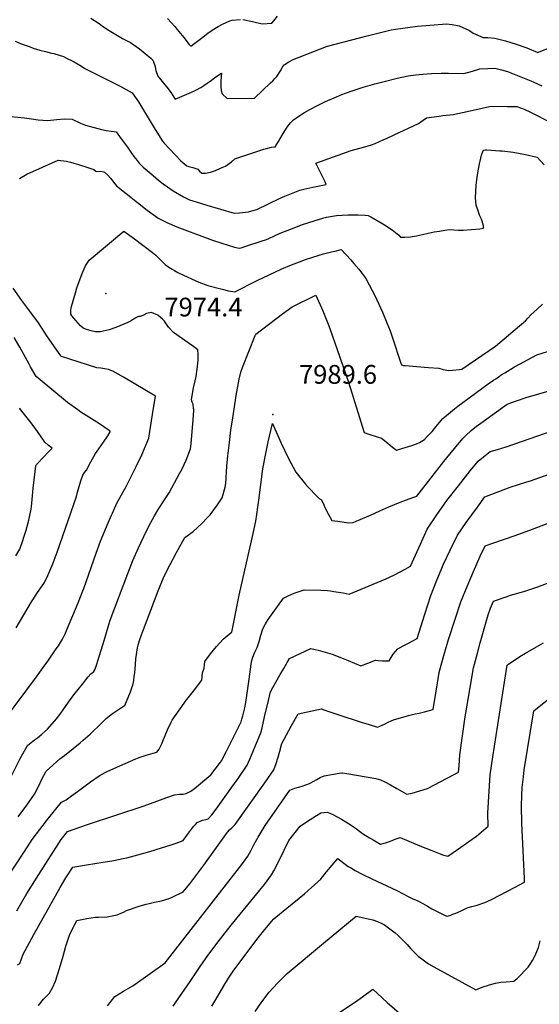
# Model space of a CAD drawing. Units: inches. Extents: x 2593721 to 2599403, y 1523460 to 1528994.
# Drawn here: x 2596858 to 2597337, y 1526903 to 1527810 of the extents above; entities that cross this region are included whole.
import ezdxf
from ezdxf.enums import TextEntityAlignment as Align

# ---------------------------------------------------------------- set-up
doc = ezdxf.new("R2010")
doc.units = ezdxf.units.IN
doc.header["$MEASUREMENT"] = 0
doc.layers.add('tile_2643_18_contour_10ft', color=20, linetype='Continuous')
doc.layers.add('tile_2643_18_spot_elev', color=125, linetype='Continuous')
doc.styles.add('Arial', font='arial.ttf')

msp = doc.modelspace()

# ---------------------------------------------------------------- linework, layer by layer
at = {"layer": 'tile_2643_18_contour_10ft'}
for points, elevation in [([(2596923.21, 1527811.06), (2596930.86, 1527806.03), (2596934.1, 1527803.68), (2596940.03, 1527799.68), (2596952.56, 1527792.44), (2596959.74, 1527788.51), (2596968.19, 1527782.95), (2596973.36, 1527778.65), (2596978.42, 1527774.27), (2596980.3, 1527772.35), (2596981.99, 1527768.37), (2596982.4, 1527766.31), (2596983.16, 1527762.72), (2596985.13, 1527757.72), (2596986.48, 1527755.84), (2596991.37, 1527749.76), (2596993.3, 1527747.55), (2596997.24, 1527742.34), (2597000.28, 1527737.42), (2597000.96, 1527736.41), (2597014, 1527742.03), (2597018.87, 1527744.21), (2597020.67, 1527745.08), (2597024.71, 1527747.08), (2597027.54, 1527749.06), (2597030.36, 1527751.05), (2597033.18, 1527753.05), (2597038.51, 1527756.86), (2597043.59, 1527760.49), (2597043.28, 1527757.37), (2597042.99, 1527753.07), (2597043.06, 1527747.86), (2597043.49, 1527744.34), (2597044.26, 1527741.43), (2597048.77, 1527737.1), (2597074.24, 1527737.48), (2597088.92, 1527751.41), (2597090.95, 1527753.34), (2597093.23, 1527755.7), (2597094.77, 1527757.35), (2597098.8, 1527763.59), (2597099.69, 1527765.64), (2597101.46, 1527768.2), (2597105.6, 1527770.84), (2597109.79, 1527773), (2597140.42, 1527784.81), (2597141.48, 1527785.18), (2597177.95, 1527794.62), (2597192.77, 1527798.42), (2597200.21, 1527800.29), (2597204.05, 1527800.83), (2597210.81, 1527801.76), (2597224.28, 1527803.54), (2597251.18, 1527805.89), (2597256.13, 1527805.26), (2597262.74, 1527804.07), (2597272.22, 1527799.59), (2597275.59, 1527797.35), (2597284.95, 1527793.29), (2597289.17, 1527793.12), (2597295.53, 1527792.71), (2597305.39, 1527790.22), (2597315.25, 1527787.21), (2597325.12, 1527783.58), (2597335.27, 1527779.47), (2597335.76, 1527779.66), (2597360.65, 1527789.77)], 7930), ([(2596993.86, 1527810.88), (2597000.7, 1527803.25), (2597002.92, 1527800.66), (2597009.05, 1527793.19), (2597013.76, 1527786.75), (2597015.56, 1527785.35), (2597025.39, 1527792.67), (2597031.16, 1527797.11), (2597035.22, 1527799.99), (2597040.52, 1527803.49), (2597044.58, 1527805.6), (2597051.23, 1527808.5), (2597053.64, 1527809.25), (2597061.33, 1527809.87)], 7920), ([(2597063.44, 1527809.86), (2597072.29, 1527807.96), (2597081.1, 1527805.93), (2597089.99, 1527806.31), (2597092.07, 1527808.61), (2597095.34, 1527812.78)], 7920), ([(2596853.44, 1527789.8), (2596859.18, 1527787.49), (2596867.27, 1527784.5), (2596870.09, 1527783.53), (2596876.2, 1527781.72), (2596881.52, 1527780.32), (2596887.12, 1527778.91), (2596889.15, 1527778.35), (2596897.99, 1527775.86), (2596902.17, 1527773.72), (2596905.55, 1527771.95), (2596907.84, 1527770.73), (2596914.52, 1527766.83), (2596917.82, 1527764.81), (2596950.31, 1527748.27), (2596961.47, 1527742.15), (2596967.26, 1527734.11), (2596981.6, 1527709.94), (2596987.17, 1527701.21), (2596989.42, 1527697.78), (2596990.73, 1527696.05), (2597006.09, 1527679.69), (2597011.79, 1527675.02), (2597014.5, 1527674.19), (2597017.19, 1527673.61), (2597019.91, 1527672.72), (2597021.76, 1527671.87), (2597023.56, 1527670.22), (2597025.67, 1527668.26), (2597028.96, 1527668.41), (2597033.58, 1527669.19), (2597038.29, 1527670.81), (2597042.82, 1527672.79), (2597047.45, 1527674.81), (2597052.83, 1527678.86), (2597055.92, 1527681.63), (2597079.02, 1527689.19), (2597082.67, 1527690.35), (2597086.29, 1527691.28), (2597089.9, 1527692.11), (2597093.26, 1527692.69), (2597096.26, 1527697.48), (2597100.4, 1527704.68), (2597104.06, 1527710.6), (2597105.73, 1527712.81), (2597107.47, 1527714.87)], 7940), ([(2597107.47, 1527714.87), (2597108.33, 1527715.72), (2597109.96, 1527717.31), (2597115.79, 1527721.43), (2597117.61, 1527722.65), (2597120.22, 1527724.2), (2597124.96, 1527726.85), (2597132.29, 1527730.72), (2597139.61, 1527734.42), (2597147.6, 1527737.8), (2597154.54, 1527740.73), (2597157.9, 1527742), (2597166.01, 1527744.8), (2597174.14, 1527747.37), (2597184.89, 1527750.53), (2597193.68, 1527752.81), (2597205.73, 1527755.76), (2597215.72, 1527758.04), (2597222.51, 1527758.73), (2597229.3, 1527759.4), (2597237.29, 1527760.02), (2597246.28, 1527760.54), (2597252.76, 1527760.52), (2597266.9, 1527760.15), (2597274.97, 1527762.3), (2597281.73, 1527764.23), (2597289.15, 1527764.8), (2597295.51, 1527765.06), (2597301.72, 1527763.53), (2597307.19, 1527762.06), (2597313.46, 1527759.59), (2597325.6, 1527754.6), (2597328.77, 1527753.28), (2597331.48, 1527752.03), (2597338.95, 1527748.6)], 7940), ([(2596846.4, 1527720.64), (2596862.2, 1527719.38), (2596868.62, 1527718.44), (2596874.75, 1527717.27), (2596883.31, 1527716.75), (2596891.9, 1527717.6), (2596898.97, 1527718.31), (2596906.18, 1527718.12), (2596913.7, 1527714.46), (2596918.21, 1527712.43), (2596932.96, 1527708.56), (2596937.33, 1527707.64), (2596942.05, 1527707.08), (2596946.63, 1527706.41), (2596949.79, 1527702.11), (2596957.57, 1527691.45), (2596960.64, 1527686.86), (2596963.02, 1527683.51), (2596965.82, 1527679.87), (2596967.93, 1527677.49), (2596971.57, 1527673.89), (2596980.83, 1527666.03), (2596985.68, 1527661.99), (2596989.96, 1527658.53), (2596993.8, 1527655.79), (2596999.13, 1527652.03), (2597008.74, 1527646.4), (2597014.22, 1527643.81), (2597020.33, 1527641.81), (2597030.27, 1527638.84), (2597055.29, 1527631.6), (2597060.14, 1527631.81), (2597065.85, 1527632.35), (2597068.42, 1527632.79), (2597071.76, 1527633.54), (2597076.33, 1527634.88), (2597097.89, 1527645.13), (2597100.04, 1527646.23), (2597102, 1527647.09), (2597108.07, 1527649.63), (2597111.25, 1527650.94), (2597115.99, 1527652.78), (2597119.47, 1527653.66), (2597128, 1527655.55), (2597140.19, 1527657.93), (2597139.29, 1527660.24), (2597138.05, 1527662.83), (2597133.07, 1527672.57), (2597130.7, 1527677.44), (2597163.31, 1527689.29), (2597175.87, 1527692.68), (2597181.93, 1527694.53), (2597185.4, 1527695.7), (2597193.44, 1527699.2), (2597195.78, 1527700.21), (2597202.96, 1527703.46), (2597225.19, 1527714.03), (2597229.53, 1527717.14), (2597232.48, 1527719.26), (2597244.19, 1527720.91), (2597247.59, 1527721.27), (2597257.1, 1527722.37), (2597265.73, 1527724.25), (2597292.26, 1527729.94), (2597307.39, 1527729.71), (2597316.03, 1527729.56), (2597322.65, 1527727.09), (2597328.56, 1527724.34), (2597347.18, 1527714.93)], 7950), ([(2596857.51, 1527663.44), (2596864.23, 1527667.43), (2596893.07, 1527680.32), (2596900.92, 1527679.24), (2596904.67, 1527678.31), (2596907.56, 1527677.49), (2596911.9, 1527676.21), (2596921.49, 1527673.18), (2596924.17, 1527672.24), (2596926.07, 1527671.54), (2596927.84, 1527670.24), (2596928.24, 1527669.92), (2596931.95, 1527670.1), (2596935.09, 1527669.57), (2596935.78, 1527669.24), (2596938.5, 1527666.66), (2596941.6, 1527663.53), (2596944.19, 1527660.05), (2596946.97, 1527656.71), (2596975.22, 1527634.3), (2596982.72, 1527628.68), (2596985.36, 1527626.94), (2596993.15, 1527622.92), (2597002.6, 1527618.8), (2597035.4, 1527606.63), (2597044.09, 1527603.76), (2597055.8, 1527600.22), (2597059.82, 1527599.1), (2597061.91, 1527599.56), (2597066.13, 1527600.91), (2597080.25, 1527605.6), (2597085.2, 1527607.35), (2597087.26, 1527608.08), (2597092.45, 1527610.55), (2597097.64, 1527612.88), (2597108.09, 1527617.17), (2597118.24, 1527621.01), (2597129.02, 1527624.54), (2597138.11, 1527627.1), (2597139.41, 1527627.46), (2597140.39, 1527627.7), (2597149.7, 1527629.27), (2597159.99, 1527629.91), (2597163.17, 1527629.95), (2597169.61, 1527629.79), (2597175.96, 1527629.55), (2597178.96, 1527629.37), (2597181.3, 1527628.12), (2597190.94, 1527622.59), (2597193.84, 1527620.78), (2597200.97, 1527616.14), (2597207.08, 1527611.25), (2597208.51, 1527609.29), (2597212.53, 1527609.34), (2597217.89, 1527609.79), (2597223.4, 1527610.69), (2597229.01, 1527611.92), (2597234.3, 1527613.11), (2597239.83, 1527614.26), (2597244.7, 1527615.02), (2597249.37, 1527615.73), (2597254.07, 1527616.28), (2597257.88, 1527616.1), (2597261.73, 1527615.73), (2597266.41, 1527615.84), (2597281.9, 1527616.93), (2597285.28, 1527617.63), (2597285.07, 1527620.24), (2597283.21, 1527625.85), (2597281.51, 1527629.75), (2597280.11, 1527633.5), (2597278.47, 1527638.83), (2597277.82, 1527645.49), (2597277.98, 1527651.26), (2597278.4, 1527657.37), (2597278.86, 1527662.28), (2597279.8, 1527668.67), (2597281.42, 1527676.91), (2597281.99, 1527679.31), (2597283.32, 1527684.86), (2597284.63, 1527688.35), (2597285.33, 1527689.49), (2597286.96, 1527689.82), (2597288.18, 1527689.78), (2597300.32, 1527689.01), (2597302.33, 1527688.83), (2597312.47, 1527687.5), (2597323.82, 1527685.56), (2597334.69, 1527683.16), (2597341.18, 1527675.95)], 7960), ([(2596844.4, 1527101.51), (2596857.94, 1527128.48), (2596864.76, 1527141.06), (2596866.85, 1527142.7), (2596871.45, 1527146.27), (2596873.99, 1527148.16), (2596878.12, 1527151.5), (2596883.42, 1527156.07), (2596891.66, 1527165.79), (2596895.46, 1527170.87), (2596897.79, 1527174.06), (2596902.56, 1527180.98), (2596907.65, 1527187.87), (2596915.48, 1527197.75), (2596920.81, 1527204.37), (2596923.36, 1527207.3), (2596923.74, 1527207.64), (2596926.12, 1527209.23), (2596926.8, 1527210.94), (2596928.68, 1527216.11), (2596929.69, 1527219.08), (2596935.65, 1527237.98), (2596939.22, 1527250.43), (2596941.02, 1527256.46), (2596957.23, 1527299.68), (2596961.94, 1527311.59), (2596967.17, 1527323.14), (2596972.14, 1527333.61), (2596976.82, 1527343.05), (2596981.81, 1527352.81), (2596985.96, 1527359.48), (2596992.49, 1527369.34), (2596995.42, 1527373.88), (2597005.11, 1527391.74), (2597007.3, 1527395.91), (2597011.22, 1527403.99), (2597015.12, 1527414.49), (2597015.65, 1527419), (2597017.73, 1527445.01), (2597018.04, 1527450.43), (2597018.06, 1527450.95), (2597018.03, 1527451.35), (2597017.49, 1527455.5), (2597016.8, 1527457.45), (2597016.1, 1527459.41), (2597017.26, 1527467.21), (2597017.81, 1527470.66), (2597018.37, 1527472.95), (2597020.34, 1527481.11), (2597021.21, 1527487.82), (2597022.04, 1527496.09), (2597022.24, 1527501.17), (2597021.98, 1527505.63), (2597016.99, 1527509.42), (2597013.03, 1527511.91), (2596999.52, 1527521.51), (2596994.76, 1527526.49), (2596991.06, 1527531.85), (2596989.69, 1527533.38), (2596985.1, 1527537.36), (2596979.29, 1527539.82), (2596974.53, 1527539.01), (2596971.88, 1527537.54), (2596969.59, 1527536.5), (2596968.84, 1527536.21), (2596967.31, 1527536.29), (2596964.8, 1527534.97), (2596962.36, 1527533.41), (2596959.87, 1527531.95), (2596957.38, 1527530.66), (2596946.25, 1527526.22), (2596940.29, 1527524.15), (2596934.75, 1527522.67), (2596932.31, 1527522.1), (2596927.71, 1527522.28), (2596923.44, 1527523.13), (2596920.34, 1527524.12), (2596916.27, 1527525.47), (2596913.82, 1527527.77), (2596909.54, 1527532.49), (2596907.52, 1527534.8), (2596905.85, 1527536.84), (2596904.71, 1527538.51), (2596904.88, 1527542.53), (2596905.54, 1527545.63), (2596909.03, 1527558.12), (2596910.39, 1527562.75), (2596911.48, 1527566.02), (2596915.76, 1527577.3), (2596918.41, 1527582.97), (2596921.84, 1527588.15), (2596953.58, 1527614.9), (2596963.62, 1527607.73), (2596980.06, 1527595.24), (2596983.1, 1527592.62), (2596988.66, 1527587.24), (2596991.2, 1527584.75), (2596991.9, 1527584.15), (2596995, 1527581.82), (2596998.2, 1527579.93), (2597000.22, 1527578.75), (2597003.55, 1527576.8), (2597008.55, 1527574.37), (2597019.49, 1527569.37), (2597022.94, 1527567.96), (2597031.2, 1527564.94), (2597044.27, 1527561.51), (2597050.14, 1527560.03), (2597055.87, 1527559.1), (2597076.7, 1527569.37), (2597098.68, 1527579.85), (2597099.44, 1527580.21), (2597108.3, 1527583.94), (2597118.13, 1527587.64), (2597120.06, 1527588.32), (2597127.95, 1527590.89), (2597137.76, 1527594), (2597144.95, 1527595.8), (2597148.3, 1527596.58), (2597154.09, 1527597.93), (2597162.74, 1527588.54), (2597165.78, 1527585.03), (2597170.12, 1527579.94), (2597176.86, 1527571.26), (2597185.57, 1527554.39), (2597186.96, 1527551.69), (2597191.93, 1527540.19), (2597196.11, 1527530.3), (2597199.03, 1527523.11), (2597201.54, 1527515.62), (2597208.65, 1527494.31), (2597209.57, 1527491.79), (2597211.56, 1527491.27), (2597213.01, 1527491.14), (2597234.44, 1527489.44), (2597243.89, 1527488.68), (2597248.05, 1527487.57), (2597253.34, 1527486.5), (2597256.54, 1527486.76), (2597262.91, 1527487.45), (2597265.25, 1527487.74), (2597296.32, 1527509.09), (2597318.23, 1527527.57), (2597323.87, 1527532.36), (2597326.04, 1527534.88), (2597328.65, 1527537.86), (2597334.49, 1527543.16), (2597339.41, 1527547.53)], 7970), ([(2596842.88, 1527163.69), (2596873.17, 1527204.33), (2596873.31, 1527204.51), (2596879.47, 1527213.06), (2596883.54, 1527218.82), (2596891.43, 1527230.33), (2596893.31, 1527233.1), (2596897.27, 1527239.11), (2596899.85, 1527244.54), (2596900.98, 1527247.06), (2596911.57, 1527272.6), (2596915.97, 1527283.66), (2596916.72, 1527285.76), (2596928.17, 1527318.44), (2596932.31, 1527329.39), (2596939.14, 1527346.12), (2596942.25, 1527353.19), (2596943.18, 1527355.24), (2596947.32, 1527364.29), (2596955.76, 1527379.86), (2596965.09, 1527398.17), (2596970.16, 1527408.97), (2596976.61, 1527424.25), (2596977.61, 1527430.29), (2596980.13, 1527445.9), (2596982.83, 1527462.95), (2596953.33, 1527480.47), (2596943.4, 1527486.02), (2596942.76, 1527486.37), (2596939.61, 1527487.38), (2596936.11, 1527488.23), (2596932.37, 1527488.59), (2596928.7, 1527489.08), (2596903.98, 1527496.97), (2596896.32, 1527499.54), (2596895.88, 1527499.7), (2596895.56, 1527500.1), (2596883.44, 1527517.64), (2596875.04, 1527530.49), (2596862.3, 1527547.45), (2596859.69, 1527551.11), (2596851.74, 1527562.51)], 7960), ([(2596856.2, 1527075.44), (2596864.22, 1527086.33), (2596871.47, 1527096.37), (2596875.27, 1527104.05), (2596878.23, 1527110.1), (2596881.95, 1527117.63), (2596894.69, 1527128.88), (2596898.92, 1527132.1), (2596906.88, 1527138.37), (2596913.54, 1527143.67), (2596916.28, 1527146.09), (2596922.52, 1527151.62), (2596933.3, 1527161.95), (2596937.29, 1527166.14), (2596940.32, 1527168.56), (2596943.14, 1527170.61), (2596954.3, 1527177.87), (2596954.71, 1527177.92), (2596959.82, 1527190.65), (2596961.32, 1527195.08), (2596961.83, 1527196.7), (2596962.74, 1527201.14), (2596963.31, 1527204.75), (2596963.74, 1527208.19), (2596964.42, 1527215.71), (2596964.88, 1527221.04), (2596966.3, 1527231.05), (2596967.01, 1527233.7), (2596968.16, 1527237.86), (2596969.89, 1527242.98), (2596971.71, 1527248.06), (2596985.17, 1527283.59), (2596990.5, 1527296.61), (2596996.27, 1527307.88), (2597002.21, 1527319.06), (2597009.85, 1527332.83), (2597017.45, 1527338.32), (2597025.69, 1527345.71), (2597030.56, 1527350.93), (2597033.11, 1527353.68), (2597040.07, 1527362.79), (2597044.4, 1527369.27), (2597047.01, 1527378.95), (2597047.7, 1527382.34), (2597048.67, 1527398.31), (2597049.37, 1527407.93), (2597050.92, 1527420.11), (2597052.4, 1527431.53), (2597054.01, 1527442.91), (2597057.52, 1527465.42), (2597058.63, 1527471.78), (2597059.92, 1527478.45), (2597061.65, 1527485.16), (2597063.09, 1527489.22), (2597074.81, 1527518.87), (2597075.41, 1527520.02), (2597099.92, 1527538.76), (2597108.68, 1527545.3), (2597130.56, 1527555.99), (2597137.02, 1527541.49), (2597142.55, 1527527.62), (2597143.75, 1527524.38), (2597150.24, 1527506.02), (2597160.83, 1527475.75), (2597170.96, 1527443.31), (2597173.21, 1527435.32), (2597175.2, 1527429.51), (2597179.49, 1527428), (2597187.3, 1527425.54), (2597191.13, 1527424.33), (2597196.92, 1527419.5), (2597201.4, 1527415.92), (2597204.93, 1527413.32), (2597209.8, 1527414.72), (2597219.1, 1527417.47), (2597223.41, 1527419.09), (2597226.16, 1527420.13), (2597230.64, 1527422.97), (2597233.3, 1527425.65), (2597237.82, 1527430.26), (2597241.31, 1527434.61), (2597244.38, 1527438.5), (2597247.83, 1527442.3), (2597254.74, 1527448.27), (2597258.45, 1527451.25), (2597261.64, 1527453.68), (2597289.59, 1527474.18), (2597294.31, 1527477.54), (2597296.43, 1527479.02), (2597299.81, 1527481.35), (2597301.51, 1527482.44), (2597304.76, 1527484.5), (2597313.73, 1527489.79), (2597318.95, 1527492.74), (2597326.17, 1527496.66), (2597334.29, 1527500.96), (2597348.96, 1527505.7)], 7980), ([(2596854.35, 1527249.62), (2596868.63, 1527273.46), (2596869.75, 1527275.27), (2596874.21, 1527282.02), (2596875.75, 1527284.2), (2596880.54, 1527291.31), (2596883.52, 1527297.69), (2596888.26, 1527308.45), (2596889.54, 1527311.76), (2596892.34, 1527319.15), (2596909.92, 1527370.5), (2596911.08, 1527374.52), (2596914.05, 1527384.97), (2596915.91, 1527390.25), (2596917.4, 1527392.69), (2596919.31, 1527394.89), (2596923.38, 1527402.41), (2596927.54, 1527410.24), (2596930.66, 1527414.3), (2596934.98, 1527420.45), (2596939.03, 1527426.49), (2596940.97, 1527429.91), (2596941.15, 1527430.75), (2596939.32, 1527432.04), (2596931.18, 1527437.38), (2596914.06, 1527448.23), (2596911.23, 1527450.21), (2596901.89, 1527457.22), (2596899.99, 1527458.74), (2596876.43, 1527478.04), (2596872.77, 1527481.13), (2596867.74, 1527489.96), (2596866.45, 1527492.23), (2596857.78, 1527508.07), (2596852.67, 1527517.05)], 7950), ([(2596842.47, 1527013.77), (2596862.09, 1527043.69), (2596869.25, 1527054.58), (2596876.11, 1527063.88), (2596883.36, 1527073.18), (2596890.85, 1527082.47), (2596896.23, 1527089.01), (2596900.47, 1527091.12), (2596905.52, 1527094.73), (2596914.45, 1527101.13), (2596922.96, 1527107.63), (2596931.78, 1527113.75), (2596938.32, 1527117.17), (2596941.58, 1527118.71), (2596954.78, 1527124.7), (2596964.68, 1527129), (2596967.88, 1527130.13), (2596971.38, 1527131.33), (2596974.16, 1527132.17), (2596980.81, 1527134.04), (2596984.07, 1527134.9), (2596986.32, 1527137.69), (2596988.4, 1527142.13), (2596989.72, 1527145.25), (2596993.82, 1527155.65), (2596997.28, 1527162.7), (2596998.16, 1527164.37), (2597009.32, 1527180.31), (2597010.63, 1527181.95), (2597018.03, 1527191.23), (2597025.43, 1527201.5), (2597026.26, 1527208.09), (2597027.69, 1527212.31), (2597028.4, 1527218.68), (2597033.44, 1527225.73), (2597039.16, 1527232.44), (2597045.21, 1527238.98), (2597052.5, 1527245.23), (2597053.28, 1527245.69), (2597060.05, 1527279.54), (2597072.85, 1527336.54), (2597075.38, 1527347.85), (2597076.27, 1527354.06), (2597077.2, 1527360.66), (2597078.12, 1527367.26), (2597081.63, 1527396.01), (2597084.14, 1527408.42), (2597086.76, 1527420.8), (2597090.6, 1527437.89), (2597098.75, 1527419.49), (2597105.08, 1527406.22), (2597112.1, 1527392.94), (2597121.14, 1527381.89), (2597123.54, 1527379.14), (2597125.65, 1527376.8), (2597129.43, 1527372.81), (2597133.63, 1527368.75), (2597135.82, 1527367.29), (2597137.92, 1527362.75), (2597138.99, 1527360.42), (2597142.08, 1527354.56), (2597145.34, 1527348.49), (2597150.89, 1527347.65), (2597160.66, 1527346.26), (2597164.98, 1527346.43), (2597167.93, 1527347.69), (2597181.04, 1527353.46), (2597189.49, 1527357.3), (2597198, 1527361.12), (2597208.29, 1527365.27), (2597220.08, 1527369.52), (2597223.61, 1527370.76), (2597248.75, 1527402.88), (2597261.27, 1527418.17), (2597266.55, 1527424.12), (2597268.85, 1527426.71), (2597273.88, 1527431.16), (2597278.68, 1527435.17), (2597282.59, 1527438.07), (2597302.7, 1527452.6), (2597306.88, 1527455.58), (2597314.73, 1527458.24), (2597325.55, 1527461.87), (2597330.78, 1527463.61), (2597361.49, 1527472.48)], 7990), ([(2596854.05, 1527315.78), (2596857.77, 1527322.04), (2596860.54, 1527329.99), (2596861.29, 1527332.21), (2596863.58, 1527339.39), (2596866.02, 1527348.83), (2596868.3, 1527358.79), (2596868.62, 1527361.27), (2596869.25, 1527367.71), (2596870.2, 1527378.2), (2596871.89, 1527393.66), (2596872.49, 1527398.7), (2596873.27, 1527399.91), (2596880.2, 1527407.42), (2596883.68, 1527410.96), (2596887.74, 1527414.98), (2596884.08, 1527417.91), (2596880.95, 1527420.49), (2596879.67, 1527422.53), (2596874.14, 1527430.42), (2596868.3, 1527438.28), (2596862, 1527446.08), (2596857.37, 1527451.74)], 7940), ([(2596855.07, 1526988.81), (2596864.19, 1527004.75), (2596873.09, 1527018.95), (2596881.67, 1527032.57), (2596895.92, 1527054.49), (2596901.73, 1527061.92), (2596920.31, 1527068.54), (2596972.48, 1527085.62), (2596993.39, 1527093.15), (2597000.36, 1527095.66), (2597005.05, 1527096.28), (2597008.22, 1527096.49), (2597011.25, 1527097.02), (2597011.73, 1527097.15), (2597015.33, 1527099.13), (2597018.75, 1527101.7), (2597033.87, 1527114.29), (2597041.94, 1527124.52), (2597043.68, 1527127.17), (2597047.99, 1527135.26), (2597057.29, 1527153.7), (2597061.82, 1527162.99), (2597062.51, 1527165.52), (2597063.26, 1527168.38), (2597065.1, 1527175.88), (2597066.16, 1527180.67), (2597069.29, 1527202.34), (2597070.37, 1527211.35), (2597071.13, 1527216.15), (2597071.7, 1527219.32), (2597072.59, 1527222.41), (2597074.55, 1527227.02), (2597076.57, 1527231.35), (2597078.31, 1527237.01), (2597080.06, 1527242.66), (2597081.92, 1527248.61), (2597084.16, 1527253.16), (2597085.09, 1527254.63), (2597086.69, 1527257.1), (2597091.24, 1527263.69), (2597100.7, 1527276.94), (2597102.61, 1527277.89), (2597105.61, 1527279.37), (2597110.57, 1527281.58), (2597115.16, 1527283.1), (2597119.83, 1527284.46), (2597135.14, 1527284.34), (2597141.49, 1527283.8), (2597144.09, 1527283.48), (2597147.16, 1527283.07), (2597155.9, 1527281.64), (2597161.41, 1527280.63), (2597194.5, 1527294.5), (2597203.23, 1527298.39), (2597212.98, 1527303.49), (2597217.91, 1527306.3), (2597226.95, 1527326.67), (2597233.36, 1527340.38), (2597242.06, 1527353.48), (2597249.21, 1527363.8), (2597251.38, 1527366.69), (2597262.06, 1527380.42), (2597272.97, 1527394.07), (2597280.15, 1527402.94), (2597285.31, 1527407.14), (2597291.39, 1527412.05), (2597298.05, 1527413.93), (2597306.06, 1527416.31), (2597377.76, 1527440.99)], 8000), ([(2596855.58, 1526939.15), (2596857.97, 1526940.39), (2596860.9, 1526949.15), (2596870.65, 1526967.26), (2596894.93, 1527010.55), (2596900.2, 1527019.36), (2596906.69, 1527029.18), (2596919.22, 1527031.31), (2596934.72, 1527033.58), (2596944.33, 1527035.25), (2596953.05, 1527036.98), (2596956.4, 1527037.72), (2596966.71, 1527040.4), (2596977.66, 1527043.55), (2596988.46, 1527046.89), (2596999.22, 1527050.29), (2597001.8, 1527051.17), (2597004.42, 1527052.13), (2597008.35, 1527053.72), (2597013.25, 1527060.58), (2597015.96, 1527064.19), (2597018.18, 1527066.78), (2597019.75, 1527068.51), (2597021.28, 1527070.15), (2597026.03, 1527072.42), (2597029.55, 1527073), (2597031.55, 1527073.54), (2597034.64, 1527077.19), (2597038.73, 1527082.47), (2597053.35, 1527102.69), (2597059.14, 1527110.89), (2597067.29, 1527123.11), (2597069.87, 1527128.72), (2597076.03, 1527143.2), (2597080.04, 1527152.78), (2597081.22, 1527157.52), (2597083.37, 1527167.56), (2597086.87, 1527182.56), (2597088.77, 1527190.55), (2597091.15, 1527194.73), (2597097.88, 1527206.49), (2597101.03, 1527211.98), (2597104.2, 1527217.48), (2597106.34, 1527221.19), (2597126.02, 1527230.6), (2597130.14, 1527229.66), (2597132.89, 1527228.97), (2597141.37, 1527226.55), (2597145.54, 1527225.27), (2597155.97, 1527221.28), (2597160.43, 1527219.44), (2597171.99, 1527214.68), (2597178.67, 1527217.02), (2597185.56, 1527219.73), (2597187.98, 1527219.54), (2597191.76, 1527219.1), (2597198.13, 1527219.28), (2597202.03, 1527225.38), (2597206.23, 1527230.18), (2597211.17, 1527232.83), (2597216.55, 1527235.72), (2597219.31, 1527237.13), (2597224.05, 1527239.69), (2597231.03, 1527262.02), (2597236.67, 1527279.47), (2597242.22, 1527293.51), (2597246.07, 1527302.96), (2597248.06, 1527307.43), (2597254.51, 1527321.14), (2597261.21, 1527334.79), (2597269.3, 1527346.47), (2597279.51, 1527360.82), (2597286.48, 1527370.27), (2597309.86, 1527379.15), (2597325.21, 1527384.04), (2597328.49, 1527385.07), (2597363.88, 1527397.45)], 8010), ([(2596994.94, 1527000.09), (2596998.37, 1527001.54), (2597008.45, 1527006.26), (2597014.41, 1527013.88), (2597027.42, 1527031.1), (2597049.09, 1527061.42), (2597051.13, 1527063.51), (2597053.16, 1527065.41), (2597056.3, 1527068.31), (2597083.55, 1527106.69), (2597091.82, 1527118.89), (2597093.93, 1527124.58), (2597095.83, 1527130.32), (2597097.55, 1527136.08), (2597099.38, 1527143.03), (2597107.78, 1527159.01), (2597114.43, 1527170.3), (2597135.74, 1527174.83), (2597137.16, 1527174.42), (2597149.96, 1527170), (2597173.37, 1527162.45), (2597178.94, 1527160.71), (2597187.59, 1527158.09), (2597193.81, 1527160.95), (2597197.19, 1527162.53), (2597200.03, 1527163.83), (2597202.07, 1527164.75), (2597215.98, 1527168.74), (2597222.2, 1527170.2), (2597225.8, 1527171.03), (2597230.69, 1527172.06), (2597238.88, 1527174.41), (2597241.54, 1527191.32), (2597244.38, 1527208.52), (2597247.86, 1527221.88), (2597248.47, 1527224.16), (2597252.98, 1527238.67), (2597259.03, 1527257.61), (2597264.24, 1527273.58), (2597270.03, 1527287.56), (2597275.97, 1527301.52), (2597282.13, 1527315.42), (2597286.59, 1527325.1), (2597293.78, 1527327.53), (2597314.37, 1527334.45), (2597330.17, 1527340.34), (2597344.73, 1527346.01)], 8020), ([(2597124.91, 1527106.13), (2597125.46, 1527106.37), (2597128.32, 1527108.08), (2597131.47, 1527109.98), (2597134.68, 1527111.8), (2597138.19, 1527113.18), (2597152.04, 1527115.65), (2597154.51, 1527116.04), (2597155.29, 1527116), (2597159.22, 1527115.41), (2597185.87, 1527110.68), (2597190.18, 1527109.54), (2597194.08, 1527107.87), (2597199.44, 1527104.96), (2597205.26, 1527101.5), (2597214.55, 1527096.27), (2597219.36, 1527097.39), (2597233.65, 1527101.52), (2597251.75, 1527110.99), (2597262.17, 1527116.56), (2597262.58, 1527122.34), (2597263.31, 1527132.44), (2597268.4, 1527167.54), (2597270.09, 1527178.34), (2597272.75, 1527194.5), (2597275.89, 1527212.75), (2597279.51, 1527226.13), (2597282.16, 1527235.76), (2597286.96, 1527252.92), (2597289.49, 1527261.62), (2597291.52, 1527267.75), (2597294.25, 1527274.05), (2597307.06, 1527278.53), (2597310.19, 1527279.58), (2597322.22, 1527283.11), (2597335.18, 1527287.3), (2597349.73, 1527292.88)], 8030), ([(2596999.02, 1526901.24), (2597001.59, 1526904.65), (2597014.75, 1526923.75), (2597024.74, 1526938.69), (2597030.57, 1526946.95), (2597039.51, 1526958.79), (2597052.6, 1526975.67), (2597079.09, 1527007.85), (2597083.31, 1527013.23), (2597089.9, 1527022), (2597092, 1527025.7), (2597093.16, 1527027.77), (2597101.51, 1527044.84), (2597105.67, 1527053.7), (2597116.28, 1527066.78), (2597122.11, 1527070.74), (2597131.16, 1527076.62), (2597135.27, 1527079.28), (2597141.26, 1527079.89), (2597144.18, 1527078.61), (2597146.32, 1527077.65), (2597154.4, 1527073.41), (2597158.36, 1527070.89), (2597162.23, 1527068.33), (2597165.22, 1527066.33), (2597167.99, 1527064.28), (2597173.72, 1527060.18), (2597180.15, 1527056.27), (2597183.37, 1527054.33), (2597190.33, 1527050.19), (2597194.91, 1527051.65), (2597199.41, 1527053.2), (2597203.84, 1527054.84), (2597206.39, 1527055.81), (2597208.2, 1527056.59), (2597226.35, 1527048.77), (2597237.49, 1527044.41), (2597245.3, 1527041.38), (2597247.4, 1527040.59), (2597252.25, 1527039.14), (2597262.01, 1527045.86), (2597271.65, 1527052.74), (2597278.56, 1527057.79), (2597289.6, 1527066.74), (2597289.22, 1527078.9), (2597291.33, 1527114.23), (2597293.84, 1527130.74), (2597304.36, 1527199.55), (2597306.9, 1527215.15), (2597308.51, 1527216.33), (2597320.3, 1527223.96), (2597323.73, 1527226.12), (2597333.97, 1527232), (2597340.52, 1527235.63)], 8040), ([(2597034.88, 1526901.14), (2597040.34, 1526910.24), (2597045.96, 1526919.92), (2597050.25, 1526926.9), (2597051.96, 1526929.59), (2597054.93, 1526934.17), (2597061.68, 1526943.13), (2597076.3, 1526962.48), (2597082.33, 1526970.17), (2597089.82, 1526979.11), (2597091.99, 1526981.69), (2597103.83, 1526991.26), (2597120.07, 1527004.66), (2597127.04, 1527010.81), (2597135, 1527017.89), (2597140.6, 1527024.81), (2597150.8, 1527036.98), (2597153.63, 1527034.87), (2597160.57, 1527029.81), (2597163.4, 1527028.08), (2597167.01, 1527025.94), (2597173.26, 1527022.57), (2597182.24, 1527018.23), (2597196.02, 1527011.9), (2597205.38, 1527007.52), (2597211.26, 1527004.43), (2597215.64, 1527002.03), (2597220.18, 1527000.07), (2597224.13, 1526998.46), (2597229.16, 1526995.63), (2597233.52, 1526993.1), (2597237.62, 1526990.86), (2597246.03, 1526986.6), (2597250.58, 1526984.4), (2597250.92, 1526984.24), (2597251.85, 1526983.95), (2597254.97, 1526984.97), (2597256.94, 1526985.72), (2597259.76, 1526986.81), (2597261.79, 1526987.69), (2597264.64, 1526988.94), (2597269.6, 1526991.35), (2597271.09, 1526992.13), (2597274.4, 1526992.82), (2597279.18, 1526994.1), (2597286.4, 1526996.73), (2597288.49, 1526997.65), (2597293.08, 1526999.78), (2597313.71, 1527010.26), (2597323.07, 1527015.18), (2597323.06, 1527018.54), (2597320.45, 1527069.57), (2597320.05, 1527085.45), (2597320.44, 1527095.32), (2597320.85, 1527102.58), (2597321.98, 1527112.46), (2597322.79, 1527118.72), (2597331.48, 1527173.23), (2597356.71, 1527193.46)], 8050), ([(2596938.58, 1526901.42), (2596945.48, 1526909.97), (2596953.42, 1526914.93), (2596957.58, 1526917.33), (2596961.87, 1526919.81), (2596991.82, 1526941.03), (2597062.3, 1527031.7), (2597067.96, 1527039.24), (2597071.08, 1527044.65), (2597073.89, 1527050.28), (2597077.59, 1527056.63), (2597084.02, 1527067.51), (2597106.78, 1527099.94), (2597111.34, 1527101.75), (2597115.91, 1527103.02), (2597118.06, 1527103.65), (2597124.91, 1527106.13)], 8030), ([(2596875.01, 1526901.63), (2596879.6, 1526907.49), (2596882.14, 1526910.06), (2596885.3, 1526913.08), (2596887.87, 1526918.08), (2596890.84, 1526924.24), (2596894.51, 1526935.65), (2596897.85, 1526947.03), (2596900.21, 1526956.38), (2596901.09, 1526959.13), (2596903.81, 1526967.3), (2596910.24, 1526979.99), (2596919.63, 1526981.8), (2596927.53, 1526983.05), (2596930.38, 1526983.18), (2596938.2, 1526983.44), (2596947.4, 1526985.28), (2596953.3, 1526987.56), (2596956.27, 1526989.07), (2596967.72, 1526993.11), (2596970.76, 1526994.1), (2596974.38, 1526995), (2596977.05, 1526995.64), (2596982.09, 1526996.77), (2596988.48, 1526998.24), (2596991.55, 1526999.08), (2596994.14, 1526999.84), (2596994.94, 1527000.09)], 8020), ([(2597074.77, 1526896.15), (2597080.98, 1526905.17), (2597087.5, 1526913.99), (2597095.31, 1526922.15), (2597097.47, 1526924.4), (2597102.07, 1526929.13), (2597104.33, 1526931.11), (2597137.56, 1526959.02), (2597167.89, 1526983.86), (2597180.25, 1526981.24), (2597183.29, 1526980.48), (2597187.38, 1526978.99), (2597191.45, 1526977.3), (2597193.87, 1526976.12), (2597201.38, 1526970.55), (2597203.88, 1526968.53), (2597206.37, 1526966.12), (2597214.79, 1526957.78), (2597218.22, 1526954.01), (2597225.08, 1526947.24), (2597229.41, 1526943.77), (2597234.53, 1526940.19), (2597239.48, 1526937.41), (2597278.12, 1526916.18), (2597279.76, 1526916.88), (2597280.3, 1526917.11), (2597283.98, 1526918.6), (2597290.77, 1526920.66), (2597296.23, 1526922.25), (2597301.25, 1526923.09), (2597306.07, 1526923.53), (2597309.72, 1526923.8), (2597313.17, 1526924.21), (2597316.62, 1526927.03), (2597326.42, 1526937.05), (2597327.68, 1526938.77), (2597328.9, 1526940.78), (2597330.35, 1526943.2), (2597331.67, 1526945.45), (2597333.53, 1526949.27), (2597335.71, 1526955.23), (2597337.39, 1526961.15)], 8060), ([(2597152.9, 1526895.7), (2597167.07, 1526905.08), (2597173.53, 1526909.69), (2597183.14, 1526916.9), (2597187.51, 1526912.64), (2597196.25, 1526904.57), (2597214.43, 1526888.78)], 8070)]:
    msp.add_lwpolyline(points, dxfattribs=dict(at, elevation=elevation))
at = {"layer": 'tile_2643_18_spot_elev'}
for p in [(2596936.94, 1527557.58, 7974.4), (2597090.95, 1527445.93, 7989.6)]:
    msp.add_point(p, dxfattribs=at)

# ---------------------------------------------------------------- texts
at = {"color": 18, "style": 'Arial'}
for s, p in [('7974.4', (2597027.06, 1527544.95)), ('7989.6', (2597151.06, 1527482.97))]:
    msp.add_text(s, height=17.28, dxfattribs=at).set_placement(p, align=Align.MIDDLE_CENTER)

doc.saveas('drawing.dxf')
